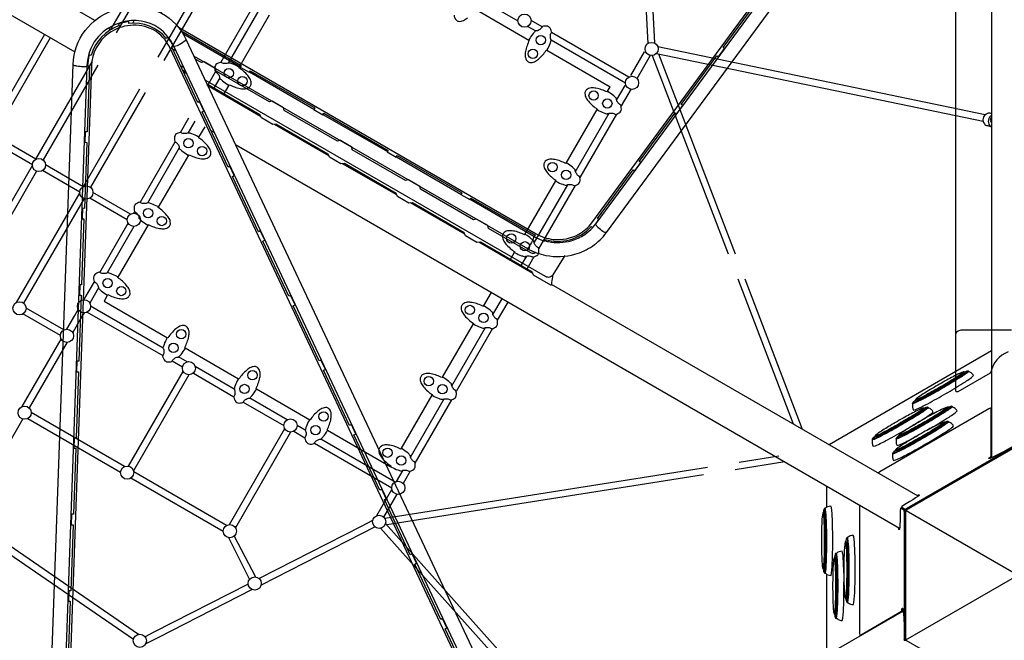
# Model space of a CAD drawing. Extents: x -306 to 1920, y -258 to 432.
# Drawn here: x 1106 to 1199, y -6 to 52 of the extents above; entities that cross this region are included whole.
import ezdxf

# ---------------------------------------------------------------- set-up
doc = ezdxf.new("R2010")
doc.units = 0
doc.header["$LTSCALE"] = 10
doc.header["$MEASUREMENT"] = 0
doc.layers.add('PW_STRUCTURE', color=140, linetype='CONTINUOUS')

msp = doc.modelspace()

# ---------------------------------------------------------------- linework, layer by layer
at = {"layer": 'PW_STRUCTURE'}
for points in [[(1194.115, 22.642), (1194.114, 131.591), (1194.114, 132.021), (1194.114, 132.441)], [(1197.5, 81.72), (1197.5, 11.092)], [(1164.419, 62.146), (1165.046, 50.158)], [(1165.043, 62.176), (1165.669, 50.223)], [(1119.59, 60.57), (1114.34, 51.477)], [(1119.983, 59.992), (1114.885, 51.162)], [(1124.068, 57.976), (1118.822, 48.889)], [(1124.466, 57.405), (1119.368, 48.574)], [(1124.763, 48.385), (1128.066, 54.106)], [(1149.229, 54.378), (1152.788, 52.323)], [(1128.461, 53.531), (1125.452, 48.319)], [(1148.799, 53.408), (1153.837, 50.499)], [(1116.439, 52.095), (1116.59, 52.333)], [(1129.321, 52.854), (1126.473, 47.922)], [(1155.076, 51.732), (1154.029, 52.336)], [(1114.349, 51.471), (1114.117, 51.605)], [(1121.163, 51.122), (1126.602, 47.981)], [(1153.716, 51.788), (1154.474, 51.35)], [(1163.261, 47.006), (1155.958, 51.222)], [(1108.107, 51.033), (1102.796, 41.835)], [(1108.653, 50.718), (1103.491, 41.778)], [(1120.139, 50.196), (1120.192, 50.166)], [(1155.925, 50.512), (1162.943, 46.46)], [(1120.199, 49.656), (1120.527, 49.467)], [(1120.345, 49.853), (1120.276, 49.893)], [(1155.512, 49.532), (1161.494, 46.079)], [(1163.456, 47.145), (1164.745, 49.379)], [(1196.897, 43.447), (1166.008, 49.841)], [(1112.59, 48.446), (1107.276, 39.242)], [(1112.184, 48.68), (1112.239, 48.648)], [(1124.76, 48.38), (1124.775, 48.406)], [(1165.285, 49.049), (1164.003, 46.829)], [(1165.464, 49.037), (1172.639, 30.318)], [(1165.866, 49.231), (1196.696, 42.851)], [(1166.067, 49.189), (1173.301, 30.316)], [(1113.135, 48.131), (1107.974, 39.19)], [(1121.281, 47.862), (1120.953, 48.051)], [(1121.462, 47.477), (1121.135, 47.666)], [(1121.535, 47.323), (1121.207, 47.512)], [(1123.496, 46.19), (1124.254, 47.503)], [(1127.459, 47.487), (1133.54, 43.976)], [(1124.649, 46.927), (1124.042, 45.875)], [(1117.072, 45.858), (1111.762, 36.661)], [(1117.618, 45.543), (1112.456, 36.602)], [(1128.513, 43.294), (1123.524, 46.174)], [(1125.508, 46.251), (1124.979, 45.334)], [(1161.23, 45.623), (1161.494, 46.079)], [(1162.113, 44.824), (1162.918, 46.218)], [(1163.466, 45.902), (1162.527, 44.275)], [(1157.34, 38.885), (1160.266, 43.952)], [(1120.948, 41.777), (1121.746, 43.159)], [(1122.292, 42.844), (1121.641, 41.718)], [(1134.397, 43.481), (1140.478, 39.97)], [(1158.223, 38.084), (1161.4, 43.587)], [(1162.083, 43.506), (1158.636, 37.536)], [(1123.229, 42.303), (1122.66, 41.318)], [(1123.815, 41.965), (1124.143, 41.775)], [(1134.937, 39.585), (1129.819, 42.54)], [(1107.279, 39.244), (1103.724, 41.296)], [(1106.965, 38.722), (1103.429, 40.764)], [(1117.139, 35.179), (1120.431, 40.883)], [(1120.83, 40.312), (1117.832, 35.12)], [(1126.132, 40.627), (1188.818, 4.435)], [(1121.696, 39.647), (1118.851, 34.72)], [(1141.334, 39.476), (1147.416, 35.965)], [(1106.965, 38.703), (1100.963, 28.308)], [(1107.358, 38.125), (1101.661, 28.257)], [(1111.443, 36.137), (1107.914, 38.174)], [(1111.758, 36.658), (1108.209, 38.707)], [(1141.361, 35.876), (1136.242, 38.831)], [(1153.451, 32.15), (1156.375, 37.214)], [(1154.335, 31.348), (1157.51, 36.849)], [(1158.193, 36.768), (1154.748, 30.8)], [(1111.443, 36.109), (1105.449, 25.727)], [(1111.841, 35.537), (1106.143, 25.668)], [(1115.929, 33.547), (1112.393, 35.588)], [(1116.233, 34.074), (1112.688, 36.121)], [(1147.784, 32.167), (1142.666, 35.122)], [(1116.546, 34.153), (1116.632, 34.302)], [(1113.325, 28.574), (1116.009, 33.223)], [(1116.556, 32.91), (1114.019, 28.516)], [(1117.886, 33.049), (1115.038, 28.116)], [(1154.208, 28.459), (1149.09, 31.414)], [(1152.042, 29.709), (1152.486, 30.478)], [(1153.052, 29.126), (1153.622, 30.114)], [(1154.304, 30.032), (1153.599, 28.81)], [(1173.534, 27.955), (1178.781, 14.271)], [(1174.197, 27.954), (1179.633, 13.78)], [(1111.838, 25.998), (1112.819, 27.697)], [(1113.214, 27.121), (1112.383, 25.683)], [(1190.575, 7.462), (1155.978, 27.437)], [(1114.073, 26.445), (1113.74, 25.868)], [(1149.554, 25.399), (1150.286, 26.667)], [(1150.437, 24.597), (1151.295, 26.084)], [(1109.922, 23.143), (1106.375, 25.19)], [(1119.299, 21.436), (1112.464, 25.382)], [(1113.74, 25.868), (1119.723, 22.414)], [(1151.842, 25.768), (1150.85, 24.05)], [(1109.618, 22.615), (1106.083, 24.656)], [(1110.231, 23.214), (1110.97, 24.494)], [(1111.515, 24.179), (1110.775, 22.898)], [(1110.97, 24.494), (1111.301, 25.068)], [(1111.847, 24.754), (1111.515, 24.179)], [(1112.149, 24.835), (1119.273, 20.722)], [(1145.671, 18.673), (1148.589, 23.728)], [(1146.554, 17.871), (1149.725, 23.363)], [(1150.406, 23.281), (1146.967, 17.324)], [(1106.02, 15.921), (1109.696, 22.288)], [(1110.243, 21.975), (1106.668, 15.783)], [(1121.394, 21.449), (1126.435, 18.539)], [(1121.579, 20.13), (1120.773, 20.594)], [(1197.5, 21.177), (1182.174, 12.313)], [(1120.162, 20.22), (1121.135, 19.658)], [(1126.01, 17.562), (1122.346, 19.687)], [(1116.052, 10.288), (1121.203, 19.22)], [(1121.748, 18.905), (1116.52, 9.838)], [(1122.16, 19.067), (1125.985, 16.847)], [(1128.106, 17.574), (1133.147, 14.664)], [(1141.78, 11.934), (1144.706, 17.002)], [(1126.869, 16.337), (1130.706, 14.121)], [(1131.021, 14.668), (1127.476, 16.715)], [(1142.663, 11.131), (1145.842, 16.637)], [(1146.523, 16.555), (1143.076, 10.585)], [(1199.567, 12.187), (1198.55, 11.623), (1198.108, 11.39), (1197.73, 11.2), (1197.605, 11.14), (1197.498, 11.091), (1197.409, 11.054), (1197.341, 11.029), (1197.314, 11.021), (1197.277, 11.013), (1197.254, 11.012), (1197.242, 11.018), (1197.243, 11.032), (1197.255, 11.052), (1197.28, 11.08), (1197.318, 11.114), (1197.367, 11.155), (1197.428, 11.203), (1197.44, 11.212), (1197.448, 11.219), (1197.454, 11.225), (1197.457, 11.229), (1197.457, 11.23), (1197.456, 15.799), (1197.233, 15.686), (1186.953, 9.74), (1186.801, 9.641)], [(1197.456, 15.799), (1197.5, 15.723)], [(1115.671, 10.253), (1106.857, 15.342)], [(1106.066, 14.741), (1104.465, 11.968)], [(1106.542, 14.794), (1115.299, 9.739)], [(1132.722, 13.686), (1131.948, 14.133)], [(1125.569, 4.78), (1130.795, 13.83)], [(1131.328, 13.494), (1126.127, 4.486)], [(1131.635, 13.585), (1132.696, 12.972)], [(1134.818, 13.699), (1140.804, 10.243), (1140.815, 10.263)], [(1133.58, 12.462), (1140.882, 8.246)], [(1141.198, 8.793), (1134.188, 12.84)], [(1190.469, 7.524), (1190.529, 7.548), (1190.598, 7.573), (1190.647, 7.586), (1190.677, 7.587), (1190.688, 7.577), (1190.678, 7.556), (1190.648, 7.523), (1190.53, 7.424), (1190.325, 7.287), (1190.078, 7.128), (1189.795, 6.952), (1189.483, 6.763), (1189.318, 6.664), (1188.984, 6.441), (1189.324, 6.245), (1189.335, 6.246), (1189.394, 6.27), (1189.492, 6.319), (1189.621, 6.389), (1189.769, 6.473), (1199.526, 12.116)], [(1189.038, 6.347), (1189.378, 6.151), (1189.389, 6.153), (1189.448, 6.177), (1189.546, 6.226), (1189.674, 6.295), (1189.823, 6.379), (1199.58, 12.023), (1199.58, 12.023), (1199.727, 12.11), (1199.851, 12.186), (1199.943, 12.247), (1199.974, 12.269), (1199.993, 12.286), (1200, 12.295), (1200, 12.303)], [(1177.429, 11.243), (1173.675, 10.647)], [(1197.428, 11.203), (1197.482, 11.109)], [(1197.457, 11.23), (1197.5, 11.156)], [(1177.984, 10.703), (1177.984, 10.703), (1173.295, 9.96)], [(1197.415, 11.056), (1197.421, 11.062), (1197.482, 11.109), (1197.494, 11.118), (1197.5, 11.124)], [(1125.302, 4.692), (1116.538, 9.752)], [(1170.696, 10.174), (1140.242, 5.343)], [(1170.316, 9.487), (1140.414, 4.74)], [(1141.348, 8.853), (1141.951, 9.898)], [(1142.632, 9.816), (1141.968, 8.666)], [(1116.276, 9.174), (1124.987, 4.145)], [(1181.906, 8.426), (1181.907, 6.397)], [(1139.491, 5.637), (1140.902, 8.08)], [(1141.377, 7.642), (1140.12, 5.465)], [(1188.905, 6.339), (1189.012, 6.339)], [(1188.984, 6.441), (1189.038, 6.347)], [(1189.244, 6.143), (1189.352, 6.143)], [(1189.27, 5.643), (1189.378, 5.644)], [(1189.324, 6.245), (1189.378, 6.151)], [(1189.418, -6.11), (1210.566, 6.1)], [(1189.434, 6.1), (1210.582, -6.11)], [(1189.769, 6.473), (1189.823, 6.379)], [(1100.592, 4.89), (1116.512, -6.021)], [(1116.981, -5.58), (1100.966, 5.4)], [(1139.081, 5.15), (1137.989, 4.587)], [(1140.289, 4.873), (1162.033, -19.499)], [(1137.989, 4.587), (1128.37, -0.314)], [(1138.017, 3.896), (1128.554, -0.925)], [(1139.305, 4.562), (1138.017, 3.896)], [(1161.484, -19.822), (1139.837, 4.442)], [(1125.469, 3.546), (1127.447, -0.408)], [(1126.011, 3.677), (1128.012, -0.154)], [(1181.912, 0.101), (1181.918, -7.553)], [(1127.333, -0.842), (1118.418, -5.384)], [(1127.718, -1.35), (1118.794, -5.897)], [(1189.151, -3.377), (1154.76, -23.232)], [(1189.008, -3.394), (1189.116, -3.393)], [(1189.017, -3.355), (1189.125, -3.355)], [(1189.115, -3.398), (1189.125, -3.355), (1189.136, -3.278), (1189.137, -3.269)], [(1118.418, -5.384), (1117.603, -5.799)], [(1118.794, -5.897), (1117.664, -6.472)], [(1185.053, -5.683), (1185.157, -5.683)], [(1189.246, -6.132), (1189.354, -6.132)], [(1189.279, -5.628), (1189.387, -5.628)]]:
    msp.add_lwpolyline(points, dxfattribs=at)
for points in [[(1122.189, 49.013), (1153.686, 30.828, 0.081994), (1155.435, 30.179, 0.117496), (1158.172, 30.292, 0.079881), (1159.828, 31.058, 0.085006), (1161.153, 32.323), (1204.469, 91.192, 0.167468), (1205.528, 94.368, 0.21318), (1203.49, 98.447, 0.139667), (1200.613, 99.722, 0.153026), (1197.248, 99.144), (1119.735, 60.02, 0.122103), (1117.748, 58.32, 0.179732), (1116.769, 54.773, 0.056587), (1117, 53.62)], [(1159.934, 32.889, 0.021028), (1160.164, 33.174), (1203.363, 91.88, 0.165907), (1204.197, 94.354, 0.216943), (1202.662, 97.416, 0.139664), (1200.438, 98.405, 0.153024), (1197.746, 97.924), (1120.387, 58.878, 0.125487), (1118.787, 57.521, 0.17857), (1118.088, 54.876, 0.109125), (1118.577, 53.272, 0.109125)], [(1120.745, 51.711), (1154.521, 32.211, 0.105394), (1156.131, 31.69, 0.152711), (1158.527, 32.169, 0.109081), (1159.779, 33.264), (1203.046, 92.069, 0.215581), (1203.72, 94.893, 0.268735), (1201, 97.843, 0.197651), (1197.982, 97.559), (1120.557, 58.477, 0.15815), (1118.877, 56.846, 0.229827), (1118.785, 53.65, 0.048062), (1119.149, 53.022, 0.048062)], [(1112.867, 52.327), (1064.179, 80.437, 0.160043), (1063.131, 80.656, 0.115105), (1062.317, 80.367, 0.067867), (1062.121, 80.146, 0.047933), (1061.652, 79.334, 0.067793), (1061.558, 79.053, 0.110789), (1061.71, 78.194, 0.173724), (1062.429, 77.406), (1110.987, 49.371)], [(1121.003, 51.368), (1126.674, 48.094), (1126.581, 47.947), (1127.437, 47.453), (1127.53, 47.6), (1133.612, 44.089), (1133.519, 43.942), (1134.375, 43.447), (1134.468, 43.595), (1140.549, 40.084), (1140.456, 39.936), (1141.313, 39.442), (1141.406, 39.589), (1147.487, 36.078), (1147.394, 35.931), (1148.251, 35.437), (1148.344, 35.584), (1154.425, 32.073), (1154.332, 31.926), (1155.285, 31.517), (1155.338, 31.681, 0.289475), (1159.709, 32.895), (1159.847, 32.784, 0.022851), (1160.445, 33.568), (1160.289, 33.672), (1163.668, 38.264), (1163.823, 38.159), (1164.398, 38.94), (1164.242, 39.045), (1167.621, 43.636), (1167.776, 43.532), (1168.351, 44.313), (1168.196, 44.417), (1171.574, 49.009), (1171.73, 48.905), (1172.304, 49.685), (1172.149, 49.79), (1175.527, 54.382)], [(1113.763, -44.165, -0.014334), (1113.446, -44.187, -0.117187), (1110.941, -43.71, -0.174203), (1108.27, -41.15, -0.123512), (1107.719, -38.571), (1110.826, 48.192, -0.157213), (1111.964, 51.402, -0.140926), (1114.522, 53.269, -0.209381), (1119.158, 53.018, -0.163479), (1121.457, 50.571), (1152.872, -16.245, -0.085765), (1153.353, -18.033, -0.122066), (1152.942, -20.752, -0.080222), (1151.978, -22.317, -0.082836), (1150.537, -23.516), (1118.95, -41.743)], [(1150.692, -21.767, 0.023753), (1150.986, -21.457, 0.120333), (1151.954, -19.564, 0.08105), (1152.054, -18.185, 0.085752), (1151.669, -16.769), (1120.321, 49.905, 0.163489), (1118.515, 51.855, 0.215967), (1114.995, 52.04, 0.140919), (1113.014, 50.597, 0.157205), (1112.12, 48.021), (1109.02, -38.505, 0.123509), (1109.448, -40.552, 0.155733), (1111.212, -42.374, 0.155733)], [(1148.369, -10.265), (1145.92, -5.054), (1146.09, -4.971), (1145.673, -4.085), (1145.503, -4.168), (1143.053, 1.043), (1143.223, 1.126), (1142.807, 2.012), (1142.637, 1.929), (1140.187, 7.14), (1140.357, 7.223), (1139.941, 8.109), (1139.77, 8.026), (1137.321, 13.236), (1137.491, 13.32), (1137.074, 14.206), (1136.904, 14.123), (1134.454, 19.333), (1134.625, 19.417), (1134.208, 20.303), (1134.038, 20.22), (1131.588, 25.43), (1131.758, 25.514), (1131.342, 26.4), (1131.171, 26.316), (1128.722, 31.527), (1128.892, 31.61), (1128.475, 32.497), (1128.305, 32.413), (1125.855, 37.624), (1126.026, 37.707), (1125.609, 38.593), (1125.439, 38.51), (1122.989, 43.721), (1123.159, 43.804), (1122.743, 44.69), (1122.573, 44.607), (1120.123, 49.818), (1120.293, 49.901, 0.062136), (1119.748, 50.765), (1119.609, 50.65, 0.252602), (1116.086, 52.071), (1116.071, 52.248), (1115.104, 52.027), (1115.159, 51.859, 0.242723), (1112.51, 49.04), (1112.339, 49.085, 0.060291), (1112.178, 48.063), (1112.356, 48.061), (1112.133, 41.832), (1111.955, 41.835), (1111.92, 40.846), (1112.097, 40.844), (1111.874, 34.616), (1111.696, 34.618), (1111.661, 33.629), (1111.839, 33.627), (1111.616, 27.399), (1111.438, 27.401), (1111.403, 26.413), (1111.58, 26.411), (1111.357, 20.183), (1111.179, 20.185), (1111.144, 19.196), (1111.322, 19.194), (1111.099, 12.966), (1110.921, 12.968), (1110.886, 11.979), (1111.063, 11.977), (1110.84, 5.749), (1110.662, 5.751), (1110.627, 4.763), (1110.805, 4.761), (1110.582, -1.467), (1110.404, -1.465), (1110.369, -2.454), (1110.546, -2.456), (1110.323, -8.684)], [(1146.771, 52.833, 0.162575), (1146.95, 52.404, 0.103354), (1147.198, 52.261, 0.116151), (1147.643, 52.331, 0.041669), (1148.028, 52.585, 0.035664)], [(1121.457, 50.571), (1121.46, 50.524, -0.107235), (1121.305, 50.354, -0.067426), (1120.637, 49.962, -0.078696), (1120.38, 49.89), (1120.321, 49.905)], [(1154.498, 30.479, -0.166824), (1154.3, 30.364, -0.18459), (1154.025, 30.408), (1150.012, 32.725), (1149.952, 32.982), (1148.882, 33.6), (1148.616, 33.531), (1143.588, 36.433), (1143.529, 36.691), (1142.458, 37.309), (1142.192, 37.24), (1137.164, 40.142), (1137.105, 40.4), (1136.034, 41.018), (1135.768, 40.948), (1130.74, 43.851), (1130.681, 44.109), (1129.61, 44.727), (1129.344, 44.657), (1124.316, 47.56), (1124.257, 47.817), (1123.186, 48.436), (1122.92, 48.366), (1122.334, 48.705)], [(1110.825, 48.165), (1110.888, 48.131, 0.041461), (1111.174, 48.061, 0.032344), (1111.769, 47.995, 0.043709), (1112.056, 48.002), (1112.12, 48.021)], [(1157.23, 30.164), (1156.074, 28.332, -0.199886), (1155.766, 28.115, -0.18362), (1155.388, 28.171), (1123.27, 46.714)], [(1156.082, 28.345, -0.050001), (1156.054, 28.158, 0.068071), (1155.978, 27.43, -0.589496), (1155.888, 27.378), (1154.274, 28.309), (1154.142, 28.609), (1149.261, 31.427), (1148.921, 31.4), (1147.851, 32.018), (1147.718, 32.318), (1142.837, 35.136), (1142.497, 35.109), (1141.427, 35.727), (1141.294, 36.027), (1136.413, 38.845), (1136.074, 38.818), (1135.003, 39.436), (1134.87, 39.736), (1129.989, 42.554), (1129.65, 42.527), (1128.579, 43.145), (1128.446, 43.444), (1123.565, 46.262), (1123.485, 46.256)], [(1197.502, 43.535, 0.13714), (1197.162, 43.581, 0.301117), (1196.69, 43.093, 0.231224), (1196.815, 42.587, 0.168467), (1197.104, 42.418), (1197.502, 42.314)], [(1197.502, 43.392, 0.226715), (1197.196, 42.963, 0.230991), (1197.313, 42.457, 0.179783), (1197.502, 42.324, 0.162627)], [(1197.502, 43.216, 0.176672), (1197.385, 43.022, 0.152909), (1197.403, 42.832, 0.166695), (1197.502, 42.711, 0.139421)], [(1148.272, 35.47), (1154.286, 31.998, 0.004214), (1154.354, 31.96)], [(1155.301, 31.567, 0.02169), (1155.688, 31.473, 0.117462), (1157.816, 31.561, 0.083406), (1159.103, 32.157, 0.055948), (1159.842, 32.788, 0.055948)], [(1161.153, 32.323), (1161.078, 32.323, -0.07608), (1160.816, 32.445, -0.057143), (1160.349, 32.817, -0.069401), (1160.162, 33.054), (1160.137, 33.133), (1160.164, 33.174)], [(1154.286, 31.998), (1154.301, 31.965, -0.072184), (1154.238, 31.745, -0.044361), (1153.885, 31.058, -0.055683), (1153.73, 30.853), (1153.686, 30.828)], [(1199.054, 21.064, 0.25402), (1197.423, 19.162, -0.212075), (1197.364, 19.08), (1194.303, 17.312, -0.577336), (1194.115, 17.421), (1194.115, 22.642, -0.414215), (1194.615, 23.142), (1199.365, 23.142)], [(1190.269, 16.471, 0.000012), (1190.264, 16.469, 0.159613), (1190.021, 16.231, 0.130428), (1190.02, 16.178, -0.209582), (1190.038, 16.086, 0.129867), (1190.035, 15.839, 0.104027), (1190.136, 15.575), (1190.34, 15.632, 0.022082), (1191.472, 16.187, 0.008939), (1193.172, 17.133, 0.009496), (1194.791, 18.106, 0.028833), (1195.71, 18.737), (1195.782, 18.839, 0.104177), (1195.604, 19.06, 0.130428), (1195.389, 19.181, -0.210249), (1195.32, 19.242, 0.321537), (1195.24, 19.264, 0.054575), (1194.952, 19.172, 0.054575)], [(1195.32, 19.242), (1195.252, 19.146, -0.028832), (1194.389, 18.554, -0.009499), (1192.87, 17.64, -0.00894), (1191.274, 16.753, -0.022084), (1190.212, 16.231), (1190.02, 16.178)], [(1195.24, 19.264), (1195.174, 19.17, -0.028837), (1194.327, 18.589, -0.009498), (1192.837, 17.693, -0.00894), (1191.271, 16.822, -0.022082), (1190.229, 16.31), (1190.041, 16.258, 0.144999)], [(1194.955, 19.172), (1194.895, 19.086, -0.028831), (1194.132, 18.563, -0.009495), (1192.787, 17.753, -0.008943), (1191.374, 16.968, -0.022085), (1190.433, 16.506), (1190.263, 16.459), (1190.269, 16.471)], [(1194.955, 19.172, -0.046811), (1194.878, 19.187), (1194.847, 19.178), (1194.789, 19.095, -0.028836), (1194.051, 18.589, -0.009497), (1192.751, 17.807, -0.008939), (1191.386, 17.048, -0.02209), (1190.477, 16.601), (1190.313, 16.556), (1190.289, 16.533, -0.038232), (1190.269, 16.471, -0.038232)], [(1194.847, 19.178), (1194.683, 19.132), (1194.313, 18.962, 0.012022), (1193.117, 18.329, 0.008314), (1191.716, 17.518, 0.013778), (1190.645, 16.841, 0.040692), (1190.348, 16.616), (1190.313, 16.556, -0.245471)], [(1186.465, 13.059, 0.000012), (1186.461, 13.056, 0.159613), (1186.217, 12.819, 0.130428), (1186.217, 12.765, -0.209582), (1186.235, 12.674, 0.129867), (1186.231, 12.427, 0.104027), (1186.333, 12.162), (1186.537, 12.219, 0.022082), (1187.669, 12.775, 0.008939), (1189.369, 13.72, 0.009496), (1190.987, 14.694, 0.028833), (1191.906, 15.324), (1191.978, 15.427, 0.104177), (1191.8, 15.648, 0.130428), (1191.585, 15.768, -0.210249), (1191.516, 15.83, 0.321537), (1191.436, 15.852, 0.054575), (1191.149, 15.76, 0.054575)], [(1191.516, 15.83), (1191.448, 15.733, -0.028832), (1190.586, 15.142, -0.009499), (1189.066, 14.228, -0.00894), (1187.471, 13.34, -0.022084), (1186.408, 12.819), (1186.217, 12.765)], [(1191.436, 15.852), (1191.37, 15.757, -0.028837), (1190.524, 15.177, -0.009498), (1189.033, 14.28, -0.00894), (1187.468, 13.41, -0.022082), (1186.425, 12.898), (1186.237, 12.845, 0.144999)], [(1193.777, 15.912), (1193.709, 15.816, -0.028832), (1192.847, 15.224, -0.009499), (1191.328, 14.31, -0.00894), (1189.732, 13.423, -0.022084), (1188.669, 12.901), (1188.478, 12.848)], [(1193.698, 15.935), (1193.631, 15.84, -0.028837), (1192.785, 15.26, -0.009498), (1191.294, 14.363, -0.00894), (1189.729, 13.492, -0.022082), (1188.686, 12.98), (1188.498, 12.928, 0.144999)], [(1193.413, 15.842), (1193.353, 15.757, -0.028831), (1192.589, 15.233, -0.009495), (1191.244, 14.424, -0.008943), (1189.831, 13.638, -0.022085), (1188.891, 13.176), (1188.721, 13.129), (1188.727, 13.142)], [(1193.413, 15.842, -0.046811), (1193.336, 15.857), (1193.304, 15.848), (1193.246, 15.765, -0.028836), (1192.508, 15.259, -0.009497), (1191.209, 14.477, -0.008939), (1189.843, 13.718, -0.02209), (1188.934, 13.272), (1188.77, 13.226), (1188.747, 13.203, -0.038232), (1188.727, 13.142, -0.038232)], [(1193.304, 15.848), (1193.14, 15.802), (1192.771, 15.633, 0.012022), (1191.575, 14.999, 0.008314), (1190.174, 14.189, 0.013778), (1189.103, 13.512, 0.040692), (1188.805, 13.287), (1188.77, 13.226, -0.245471)], [(1191.555, 13.76, 0.000399), (1191.63, 13.803, 0.009496), (1193.248, 14.777, 0.028833), (1194.167, 15.407), (1194.239, 15.51, 0.104177), (1194.062, 15.73, 0.130428), (1193.847, 15.851, -0.210249), (1193.777, 15.912, 0.321537), (1193.698, 15.935, 0.054575), (1193.41, 15.842)], [(1191.151, 15.759), (1191.091, 15.674, -0.028831), (1190.328, 15.15, -0.009495), (1188.983, 14.341, -0.008943), (1187.57, 13.555, -0.022085), (1186.629, 13.093), (1186.46, 13.046), (1186.465, 13.059)], [(1191.151, 15.759, -0.046811), (1191.075, 15.774), (1191.043, 15.765), (1190.985, 15.683, -0.028836), (1190.247, 15.177, -0.009497), (1188.947, 14.395, -0.008939), (1187.582, 13.635, -0.02209), (1186.673, 13.189), (1186.509, 13.143), (1186.485, 13.12, -0.038232), (1186.465, 13.059, -0.038232)], [(1191.043, 15.765), (1190.879, 15.72), (1190.509, 15.55, 0.012022), (1189.314, 14.916, 0.008314), (1187.912, 14.106, 0.013778), (1186.841, 13.429, 0.040692), (1186.544, 13.204), (1186.509, 13.143, -0.245471)], [(1188.389, 11.727, 0.000012), (1188.384, 11.724, 0.159613), (1188.141, 11.486, 0.130428), (1188.14, 11.433, -0.209582), (1188.158, 11.342, 0.129867), (1188.155, 11.095, 0.104027), (1188.256, 10.83), (1188.46, 10.887, 0.022082), (1189.592, 11.443, 0.008939), (1191.292, 12.388, 0.009496), (1192.91, 13.362, 0.028833), (1193.829, 13.992), (1193.901, 14.095, 0.104177), (1193.724, 14.315, 0.130428), (1193.509, 14.436, -0.210249), (1193.439, 14.497, 0.321537), (1193.36, 14.52, 0.054575), (1193.072, 14.427, 0.054575)], [(1193.439, 14.497), (1193.371, 14.401, -0.028832), (1192.509, 13.809, -0.009499), (1190.99, 12.895, -0.00894), (1189.394, 12.008, -0.022084), (1188.331, 11.486), (1188.14, 11.433)], [(1193.36, 14.52), (1193.293, 14.425, -0.028837), (1192.447, 13.845, -0.009498), (1190.956, 12.948, -0.00894), (1189.391, 12.077, -0.022082), (1188.348, 11.565), (1188.16, 11.513, 0.144999)], [(1193.075, 14.427), (1193.015, 14.341, -0.028831), (1192.251, 13.818, -0.009495), (1190.906, 13.009, -0.008943), (1189.493, 12.223, -0.022085), (1188.553, 11.761), (1188.383, 11.714), (1188.389, 11.727)], [(1193.075, 14.427, -0.046811), (1192.998, 14.442), (1192.966, 14.433), (1192.908, 14.35, -0.028836), (1192.17, 13.844, -0.009497), (1190.871, 13.062, -0.008939), (1189.505, 12.303, -0.02209), (1188.596, 11.857), (1188.432, 11.811), (1188.409, 11.788, -0.038232), (1188.389, 11.727, -0.038232)], [(1192.966, 14.433), (1192.802, 14.387), (1192.433, 14.218, 0.012022), (1191.237, 13.584, 0.008314), (1189.836, 12.774, 0.013778), (1188.765, 12.096, 0.040692), (1188.467, 11.872), (1188.432, 11.811, -0.245471)], [(1188.727, 13.142, 0.000012), (1188.722, 13.139, 0.159613), (1188.479, 12.901, 0.130428), (1188.478, 12.848, -0.209582), (1188.496, 12.757, 0.129867), (1188.493, 12.51, 0.104027), (1188.594, 12.245), (1188.798, 12.302, 0.022082), (1189.93, 12.858, 0.00305), (1190.514, 13.173, 0.00305)], [(1181.63, 0.547, 0.000012), (1181.63, 0.542, 0.159613), (1181.715, 0.212, 0.130428), (1181.761, 0.185, -0.209582), (1181.849, 0.155, 0.129867), (1182.062, 0.029, 0.104027), (1182.342, -0.015), (1182.394, 0.19, 0.022082), (1182.477, 1.449, 0.008939), (1182.505, 3.394, 0.009496), (1182.468, 5.282, 0.028833), (1182.379, 6.393), (1182.326, 6.507, 0.104177), (1182.047, 6.462, 0.130428), (1181.835, 6.336, -0.210249), (1181.747, 6.307, 0.321537), (1181.688, 6.249, 0.054575), (1181.624, 5.953, 0.054575)], [(1185.039, 6.617), (1185.03, 6.442), (1185.039, -5.433), (1185.053, -5.683), (1189.008, -3.394), (1189.017, -3.355), (1189.028, -3.278), (1189.039, -3.214), (1189.05, -3.165), (1189.061, -3.13), (1189.072, -3.108), (1189.084, -3.101), (1189.095, -3.108), (1189.106, -3.129), (1189.118, -3.164), (1189.124, -3.192), (1189.13, -3.225), (1189.137, -3.264), (1189.143, -3.309), (1189.149, -3.359), (1189.155, -3.415, -0.034079), (1189.238, -5.699), (1189.24, -6.012), (1189.246, -6.132), (1189.254, -6.127), (1189.259, -6.117), (1189.263, -6.092), (1189.267, -6.054), (1189.27, -6.005, 0.023891), (1189.279, -5.628), (1189.27, 5.643, 0.009446), (1189.264, 5.96), (1189.261, 6.02), (1189.258, 6.07), (1189.254, 6.108), (1189.249, 6.133), (1189.244, 6.143), (1188.905, 6.339), (1188.9, 6.335), (1188.896, 6.319), (1188.893, 6.292), (1188.889, 6.254), (1188.886, 6.206), (1188.883, 6.15), (1188.881, 6.086), (1188.879, 6.015), (1188.878, 5.938), (1188.873, 5.56), (1188.868, 5.381), (1188.864, 5.21), (1188.858, 5.048), (1188.852, 4.896), (1188.845, 4.755), (1188.837, 4.626), (1188.829, 4.509), (1188.815, 4.421), (1188.802, 4.356), (1188.789, 4.314), (1188.775, 4.295), (1188.761, 4.299), (1188.747, 4.326), (1188.734, 4.375), (1188.72, 4.447), (1188.714, 4.495)], [(1181.567, 5.864), (1181.525, 5.7), (1181.487, 5.295, 0.012022), (1181.441, 3.942, 0.008314), (1181.444, 2.324, 0.013778), (1181.497, 1.057, 0.040692), (1181.544, 0.688), (1181.579, 0.627, -0.245471)], [(1181.626, 5.956, -0.046811), (1181.575, 5.896), (1181.567, 5.864), (1181.609, 5.773, -0.028836), (1181.68, 4.881, -0.009497), (1181.71, 3.364, -0.008939), (1181.688, 1.803, -0.02209), (1181.621, 0.792), (1181.579, 0.627), (1181.587, 0.595, -0.038232), (1181.63, 0.547, -0.038232)], [(1181.626, 5.956), (1181.67, 5.861, -0.028831), (1181.744, 4.938, -0.009495), (1181.774, 3.369, -0.008943), (1181.751, 1.752, -0.022085), (1181.682, 0.707), (1181.639, 0.536), (1181.63, 0.547)], [(1181.688, 6.249), (1181.737, 6.144, -0.028837), (1181.818, 5.121, -0.009498), (1181.852, 3.382, -0.00894), (1181.826, 1.591, -0.022082), (1181.75, 0.432), (1181.702, 0.243, 0.144999)], [(1181.747, 6.307), (1181.797, 6.2, -0.028832), (1181.879, 5.157, -0.009499), (1181.914, 3.385, -0.00894), (1181.888, 1.559, -0.022084), (1181.81, 0.378), (1181.761, 0.185)], [(1189.354, -6.132), (1189.362, -6.127), (1189.366, -6.117), (1189.371, -6.092), (1189.375, -6.054), (1189.378, -6.005, 0.023891), (1189.387, -5.628), (1189.378, 5.644, 0.009446), (1189.372, 5.96), (1189.369, 6.02), (1189.365, 6.07), (1189.361, 6.108), (1189.357, 6.133), (1189.352, 6.143), (1189.012, 6.339)], [(1183.748, -2.202, 0.000012), (1183.748, -2.208, 0.159613), (1183.832, -2.537, 0.130428), (1183.878, -2.565, -0.209582), (1183.966, -2.594, 0.129867), (1184.179, -2.72, 0.104027), (1184.459, -2.765), (1184.511, -2.559, 0.022082), (1184.594, -1.301, 0.008939), (1184.622, 0.644, 0.009496), (1184.585, 2.532, 0.028833), (1184.497, 3.643), (1184.444, 3.757, 0.104177), (1184.164, 3.713, 0.130428), (1183.952, 3.587, -0.210249), (1183.864, 3.557, 0.321537), (1183.805, 3.499, 0.054575), (1183.742, 3.204, 0.054575)], [(1183.684, 3.115), (1183.642, 2.95), (1183.605, 2.545, 0.012022), (1183.558, 1.193, 0.008314), (1183.562, -0.426, 0.013778), (1183.615, -1.692, 0.040692), (1183.661, -2.062), (1183.696, -2.122, -0.245471)], [(1183.743, 3.206, -0.046811), (1183.692, 3.147), (1183.684, 3.115), (1183.727, 3.023, -0.028836), (1183.798, 2.132, -0.009497), (1183.827, 0.615, -0.008939), (1183.805, -0.947, -0.02209), (1183.738, -1.958), (1183.696, -2.122), (1183.704, -2.154, -0.038232), (1183.748, -2.202, -0.038232)], [(1183.743, 3.206), (1183.787, 3.111, -0.028831), (1183.861, 2.188, -0.009495), (1183.892, 0.619, -0.008943), (1183.868, -0.997, -0.022085), (1183.8, -2.043), (1183.756, -2.214), (1183.748, -2.202)], [(1183.805, 3.499), (1183.854, 3.394, -0.028837), (1183.935, 2.372, -0.009498), (1183.969, 0.632, -0.00894), (1183.943, -1.159, -0.022082), (1183.867, -2.318), (1183.819, -2.507, 0.144999)], [(1183.864, 3.557), (1183.914, 3.45, -0.028832), (1183.997, 2.408, -0.009499), (1184.032, 0.635, -0.00894), (1184.005, -1.191, -0.022084), (1183.928, -2.372), (1183.878, -2.565)], [(1183.554, 0.208, 0.004145), (1183.529, 1.032, 0.028833), (1183.441, 2.143), (1183.387, 2.257, 0.104177), (1183.108, 2.213, 0.130428), (1182.896, 2.087, -0.210249), (1182.808, 2.057, 0.321537), (1182.749, 1.999, 0.054575), (1182.685, 1.703)], [(1182.749, 1.999), (1182.798, 1.894, -0.028837), (1182.879, 0.871, -0.009498), (1182.913, -0.868, -0.00894), (1182.887, -2.659, -0.022082), (1182.811, -3.818), (1182.763, -4.007, 0.144999)], [(1182.808, 2.057), (1182.858, 1.95, -0.028832), (1182.941, 0.907, -0.009499), (1182.975, -0.865, -0.00894), (1182.949, -2.691, -0.022084), (1182.871, -3.872), (1182.822, -4.065)], [(1182.628, 1.615), (1182.586, 1.45), (1182.548, 1.045, 0.012022), (1182.502, -0.308, 0.008314), (1182.505, -1.926, 0.013778), (1182.558, -3.192, 0.040692), (1182.605, -3.562), (1182.64, -3.623, -0.245471)], [(1182.687, 1.706, -0.046811), (1182.636, 1.647), (1182.628, 1.615), (1182.671, 1.523, -0.028836), (1182.741, 0.631, -0.009497), (1182.771, -0.885, -0.008939), (1182.749, -2.447, -0.02209), (1182.682, -3.458), (1182.64, -3.623), (1182.648, -3.655, -0.038232), (1182.691, -3.703, -0.038232)], [(1182.687, 1.706), (1182.731, 1.611, -0.028831), (1182.805, 0.688, -0.009495), (1182.835, -0.881, -0.008943), (1182.812, -2.497, -0.022085), (1182.743, -3.543), (1182.7, -3.714), (1182.691, -3.703)], [(1182.691, -3.703, 0.000012), (1182.692, -3.708, 0.159613), (1182.776, -4.037, 0.130428), (1182.822, -4.065, -0.209582), (1182.91, -4.095, 0.129867), (1183.123, -4.221, 0.104027), (1183.403, -4.265), (1183.455, -4.06, 0.022082), (1183.538, -2.801, 0.008939), (1183.566, -0.856, 0.001216), (1183.565, -0.614, 0.001216)]]:
    msp.add_lwpolyline(points, format="xyb", dxfattribs=at)
for points in [[(1119.957, 49.737, 0.164581), (1118.344, 51.475, 0.142553), (1116.219, 51.88, 0.134338), (1114.163, 51.114, 0.236782), (1112.56, 48.047), (1109.457, -38.587, 0.120888), (1109.837, -40.415, 0.182198), (1111.697, -42.201, 0.107908), (1113.421, -42.532, 0.131889), (1115.23, -41.996), (1149.697, -22.097, 0.083034), (1150.725, -21.25, 0.12155), (1151.6, -19.545, 0.081478), (1151.688, -18.27, 0.087392), (1151.342, -17.008)], [(1153.835, 50.488), (1153.865, 50.47, 0.029405), (1153.655, 49.957, 0.061505), (1153.508, 49.414, 0.061053), (1153.479, 48.953, 0.162575), (1153.658, 48.524, 0.103354), (1153.906, 48.381, 0.116151), (1154.351, 48.45, 0.041669), (1154.736, 48.705, 0.035664), (1155.143, 49.102, 0.03635), (1155.473, 49.542), (1155.503, 49.524, 0.017039), (1155.561, 49.58, 0.051795), (1155.835, 50.175, 0.002482), (1155.937, 50.498, -0.165299), (1155.895, 50.592, -0.141114), (1155.861, 50.907, -0.151984), (1155.901, 51.098, -0.07918), (1155.956, 51.215, -0.022806), (1155.973, 51.258, 0.13383), (1155.758, 51.709, 0.004539), (1155.597, 51.802, 0.131431), (1155.1, 51.763, -0.029278), (1155.07, 51.726, -0.042247), (1155.041, 51.674, -0.030478), (1154.938, 51.551, 0.002673), (1154.848, 51.49, -0.124192), (1154.566, 51.357, -0.051138), (1154.46, 51.351, 0.00367), (1154.23, 51.1, 0.051171), (1153.853, 50.566, -0.000466)], [(1125.512, 46.25), (1125.53, 46.281, 0.029405), (1126.043, 46.07, 0.061505), (1126.586, 45.923, 0.061053), (1127.047, 45.894, 0.162575), (1127.476, 46.073, 0.103354), (1127.619, 46.321, 0.116151), (1127.55, 46.766, 0.041669), (1127.295, 47.151, 0.035664), (1126.898, 47.558, 0.03635), (1126.458, 47.888), (1126.476, 47.919, 0.017039), (1126.42, 47.977, 0.051795), (1125.825, 48.251, 0.002482), (1125.502, 48.352, -0.165299), (1125.408, 48.311, -0.141114), (1125.093, 48.276, -0.151984), (1124.902, 48.316, -0.07918), (1124.785, 48.371, -0.022806), (1124.742, 48.388, 0.13383), (1124.291, 48.173, 0.004539), (1124.198, 48.012, 0.131431), (1124.237, 47.515, -0.029278), (1124.274, 47.486, -0.042247), (1124.326, 47.456, -0.030478), (1124.449, 47.353, 0.002673), (1124.51, 47.263, -0.124192), (1124.643, 46.981, -0.051138), (1124.649, 46.875, 0.00367), (1124.9, 46.645, 0.051171), (1125.434, 46.268, -0.000466)], [(1161.226, 45.625), (1161.208, 45.594, 0.029405), (1160.695, 45.805, 0.061505), (1160.153, 45.951, 0.061053), (1159.691, 45.98, 0.162575), (1159.262, 45.801, 0.103354), (1159.119, 45.553, 0.116151), (1159.189, 45.108, 0.041669), (1159.444, 44.723, 0.035664), (1159.841, 44.316, 0.03635), (1160.28, 43.987), (1160.263, 43.956, 0.017039), (1160.319, 43.898, 0.051795), (1160.913, 43.624, 0.002482), (1161.237, 43.522, -0.165299), (1161.33, 43.564, -0.141114), (1161.645, 43.599, -0.151984), (1161.837, 43.558, -0.07918), (1161.953, 43.503, -0.022806), (1161.997, 43.486, 0.13383), (1162.447, 43.701, 0.004539), (1162.54, 43.862, 0.131431), (1162.501, 44.359, -0.029278), (1162.464, 44.389, -0.042247), (1162.412, 44.418, -0.030478), (1162.289, 44.521, 0.002673), (1162.228, 44.611, -0.124192), (1162.095, 44.893, -0.051138), (1162.089, 44.999, 0.00367), (1161.838, 45.229, 0.051171), (1161.304, 45.606, -0.000466)], [(1121.7, 39.646), (1121.718, 39.677, 0.029405), (1122.231, 39.466, 0.061505), (1122.773, 39.319, 0.061053), (1123.235, 39.29, 0.162575), (1123.664, 39.47, 0.103354), (1123.807, 39.717, 0.116151), (1123.737, 40.163, 0.041669), (1123.482, 40.547, 0.035664), (1123.085, 40.955, 0.03635), (1122.646, 41.284), (1122.663, 41.315, 0.017039), (1122.607, 41.373, 0.051795), (1122.013, 41.647, 0.002482), (1121.689, 41.749, -0.165299), (1121.596, 41.707, -0.141114), (1121.281, 41.672, -0.151984), (1121.089, 41.713, -0.07918), (1120.973, 41.767, -0.022806), (1120.929, 41.785, 0.13383), (1120.479, 41.569, 0.004539), (1120.386, 41.408, 0.131431), (1120.425, 40.912, -0.029278), (1120.462, 40.882, -0.042247), (1120.514, 40.853, -0.030478), (1120.637, 40.75, 0.002673), (1120.698, 40.659, -0.124192), (1120.831, 40.377, -0.051138), (1120.837, 40.272, 0.00367), (1121.088, 40.041, 0.051171), (1121.622, 39.665, -0.000466)], [(1157.336, 38.886), (1157.318, 38.855, 0.029405), (1156.805, 39.066, 0.061505), (1156.262, 39.213, 0.061053), (1155.801, 39.242, 0.162575), (1155.372, 39.063, 0.103354), (1155.229, 38.815, 0.116151), (1155.298, 38.37, 0.041669), (1155.553, 37.985, 0.035664), (1155.95, 37.578, 0.03635), (1156.39, 37.248), (1156.372, 37.217, 0.017039), (1156.428, 37.159, 0.051795), (1157.023, 36.885, 0.002482), (1157.346, 36.784, -0.165299), (1157.44, 36.825, -0.141114), (1157.755, 36.86, -0.151984), (1157.946, 36.82, -0.07918), (1158.063, 36.765, -0.022806), (1158.106, 36.748, 0.13383), (1158.557, 36.963, 0.004539), (1158.65, 37.124, 0.131431), (1158.611, 37.621, -0.029278), (1158.574, 37.65, -0.042247), (1158.522, 37.68, -0.030478), (1158.399, 37.783, 0.002673), (1158.338, 37.873, -0.124192), (1158.205, 38.155, -0.051138), (1158.199, 38.261, 0.00367), (1157.948, 38.491, 0.051171), (1157.414, 38.868, -0.000466)], [(1117.891, 33.048), (1117.908, 33.079, 0.029405), (1118.421, 32.868, 0.061505), (1118.964, 32.722, 0.061053), (1119.426, 32.693, 0.162575), (1119.854, 32.872, 0.103354), (1119.997, 33.119, 0.116151), (1119.928, 33.565, 0.041669), (1119.673, 33.95, 0.035664), (1119.276, 34.357, 0.03635), (1118.836, 34.686), (1118.854, 34.717, 0.017039), (1118.798, 34.775, 0.051795), (1118.204, 35.049, 0.002482), (1117.88, 35.151, -0.165299), (1117.786, 35.109, -0.141114), (1117.472, 35.074, -0.151984), (1117.28, 35.115, -0.07918), (1117.163, 35.17, -0.022806), (1117.12, 35.187, 0.13383), (1116.669, 34.971, 0.004539), (1116.577, 34.811, 0.131431), (1116.616, 34.314, -0.029278), (1116.652, 34.284, -0.042247), (1116.705, 34.255, -0.030478), (1116.827, 34.152, 0.002673), (1116.888, 34.062, -0.124192), (1117.021, 33.779, -0.051138), (1117.027, 33.674, 0.00367), (1117.278, 33.444, 0.051171), (1117.812, 33.067, -0.000466)], [(1153.447, 32.151), (1153.429, 32.12, 0.029405), (1152.916, 32.331, 0.061505), (1152.374, 32.477, 0.061053), (1151.912, 32.506, 0.162575), (1151.483, 32.327, 0.103354), (1151.34, 32.079, 0.116151), (1151.41, 31.634, 0.041669), (1151.664, 31.249, 0.035664), (1152.062, 30.842, 0.03635), (1152.501, 30.513), (1152.483, 30.482, 0.017039), (1152.54, 30.424, 0.051795), (1153.134, 30.15, 0.002482), (1153.457, 30.048, -0.165299), (1153.551, 30.09, -0.141114), (1153.866, 30.125, -0.151984), (1154.058, 30.084, -0.07918), (1154.174, 30.029, -0.022806), (1154.218, 30.012, 0.13383), (1154.668, 30.228, 0.004539), (1154.761, 30.388, 0.131431), (1154.722, 30.885, -0.029278), (1154.685, 30.915, -0.042247), (1154.633, 30.944, -0.030478), (1154.51, 31.047, 0.002673), (1154.449, 31.137, -0.124192), (1154.316, 31.419, -0.051138), (1154.31, 31.525, 0.00367), (1154.059, 31.755, 0.051171), (1153.525, 32.132, -0.000466)], [(1114.077, 26.444), (1114.095, 26.475, 0.029405), (1114.608, 26.264, 0.061505), (1115.151, 26.117, 0.061053), (1115.613, 26.088, 0.162575), (1116.041, 26.267, 0.103354), (1116.184, 26.515, 0.116151), (1116.115, 26.96, 0.041669), (1115.86, 27.345, 0.035664), (1115.463, 27.752, 0.03635), (1115.023, 28.082), (1115.041, 28.113, 0.017039), (1114.985, 28.171, 0.051795), (1114.39, 28.445, 0.002482), (1114.067, 28.546, -0.165299), (1113.973, 28.505, -0.141114), (1113.659, 28.47, -0.151984), (1113.467, 28.51, -0.07918), (1113.35, 28.565, -0.022806), (1113.307, 28.582, 0.13383), (1112.856, 28.367, 0.004539), (1112.763, 28.206, 0.131431), (1112.803, 27.709, -0.029278), (1112.839, 27.68, -0.042247), (1112.892, 27.65, -0.030478), (1113.014, 27.548, 0.002673), (1113.075, 27.457, -0.124192), (1113.208, 27.175, -0.051138), (1113.214, 27.069, 0.00367), (1113.465, 26.839, 0.051171), (1113.999, 26.463, -0.000466)], [(1149.549, 25.4), (1149.532, 25.369, 0.029405), (1149.019, 25.58, 0.061505), (1148.476, 25.726, 0.061053), (1148.014, 25.755, 0.162575), (1147.585, 25.576, 0.103354), (1147.442, 25.329, 0.116151), (1147.512, 24.883, 0.041669), (1147.767, 24.498, 0.035664), (1148.164, 24.091, 0.03635), (1148.604, 23.762), (1148.586, 23.731, 0.017039), (1148.642, 23.673, 0.051795), (1149.236, 23.399, 0.002482), (1149.56, 23.297, -0.165299), (1149.653, 23.339, -0.141114), (1149.968, 23.374, -0.151984), (1150.16, 23.333, -0.07918), (1150.277, 23.278, -0.022806), (1150.32, 23.261, 0.13383), (1150.771, 23.477, 0.004539), (1150.863, 23.637, 0.131431), (1150.824, 24.134, -0.029278), (1150.788, 24.164, -0.042247), (1150.735, 24.193, -0.030478), (1150.613, 24.296, 0.002673), (1150.552, 24.386, -0.124192), (1150.419, 24.669, -0.051138), (1150.413, 24.774, 0.00367), (1150.162, 25.004, 0.051171), (1149.628, 25.381, -0.000466)], [(1121.395, 21.453), (1121.365, 21.471, 0.029405), (1121.575, 21.984, 0.061505), (1121.722, 22.527, 0.061053), (1121.751, 22.988, 0.162575), (1121.572, 23.417, 0.103354), (1121.324, 23.56, 0.116151), (1120.879, 23.491, 0.041669), (1120.494, 23.236, 0.035664), (1120.087, 22.839, 0.03635), (1119.757, 22.399), (1119.727, 22.417, 0.017039), (1119.669, 22.361, 0.051795), (1119.395, 21.766, 0.002482), (1119.293, 21.443, -0.165299), (1119.335, 21.349, -0.141114), (1119.369, 21.034, -0.151984), (1119.329, 20.843, -0.07918), (1119.274, 20.726, -0.022806), (1119.257, 20.683, 0.13383), (1119.472, 20.232, 0.004539), (1119.633, 20.139, 0.131431), (1120.13, 20.178, -0.029278), (1120.16, 20.215, -0.042247), (1120.189, 20.267, -0.030478), (1120.292, 20.39, 0.002673), (1120.382, 20.451, -0.124192), (1120.664, 20.584, -0.051138), (1120.77, 20.59, 0.00367), (1121, 20.841, 0.051171), (1121.377, 21.375, -0.000466)], [(1128.107, 17.578), (1128.076, 17.596, 0.029405), (1128.287, 18.109, 0.061505), (1128.434, 18.651, 0.061053), (1128.463, 19.113, 0.162575), (1128.284, 19.542, 0.103354), (1128.036, 19.685, 0.116151), (1127.591, 19.615, 0.041669), (1127.206, 19.361, 0.035664), (1126.799, 18.963, 0.03635), (1126.469, 18.524), (1126.438, 18.542, 0.017039), (1126.38, 18.485, 0.051795), (1126.106, 17.891, 0.002482), (1126.005, 17.568, -0.165299), (1126.046, 17.474, -0.141114), (1126.081, 17.159, -0.151984), (1126.041, 16.967, -0.07918), (1125.986, 16.851, -0.022806), (1125.969, 16.807, 0.13383), (1126.184, 16.357, 0.004539), (1126.345, 16.264, 0.131431), (1126.842, 16.303, -0.029278), (1126.871, 16.34, -0.042247), (1126.901, 16.392, -0.030478), (1127.003, 16.515, 0.002673), (1127.094, 16.576, -0.124192), (1127.376, 16.709, -0.051138), (1127.482, 16.715, 0.00367), (1127.712, 16.966, 0.051171), (1128.088, 17.5, -0.000466)], [(1145.666, 18.674), (1145.648, 18.643, 0.029405), (1145.135, 18.854, 0.061505), (1144.593, 19.001, 0.061053), (1144.131, 19.03, 0.162575), (1143.702, 18.851, 0.103354), (1143.559, 18.603, 0.116151), (1143.629, 18.157, 0.041669), (1143.884, 17.773, 0.035664), (1144.281, 17.365, 0.03635), (1144.721, 17.036), (1144.703, 17.005, 0.017039), (1144.759, 16.947, 0.051795), (1145.353, 16.673, 0.002482), (1145.677, 16.571, -0.165299), (1145.77, 16.613, -0.141114), (1146.085, 16.648, -0.151984), (1146.277, 16.607, -0.07918), (1146.393, 16.553, -0.022806), (1146.437, 16.535, 0.13383), (1146.887, 16.751, 0.004539), (1146.98, 16.912, 0.131431), (1146.941, 17.408, -0.029278), (1146.905, 17.438, -0.042247), (1146.852, 17.468, -0.030478), (1146.729, 17.57, 0.002673), (1146.668, 17.661, -0.124192), (1146.536, 17.943, -0.051138), (1146.529, 18.048, 0.00367), (1146.278, 18.279, 0.051171), (1145.744, 18.655, -0.000466)], [(1134.819, 13.703), (1134.788, 13.721, 0.029405), (1134.999, 14.234, 0.061505), (1135.146, 14.777, 0.061053), (1135.175, 15.238, 0.162575), (1134.995, 15.667, 0.103354), (1134.748, 15.81, 0.116151), (1134.302, 15.741, 0.041669), (1133.918, 15.486, 0.035664), (1133.51, 15.089, 0.03635), (1133.181, 14.649), (1133.15, 14.667, 0.017039), (1133.092, 14.611, 0.051795), (1132.818, 14.016, 0.002482), (1132.716, 13.693, -0.165299), (1132.758, 13.599, -0.141114), (1132.793, 13.284, -0.151984), (1132.752, 13.093, -0.07918), (1132.698, 12.976, -0.022806), (1132.68, 12.933, 0.13383), (1132.896, 12.482, 0.004539), (1133.057, 12.389, 0.131431), (1133.553, 12.428, -0.029278), (1133.583, 12.465, -0.042247), (1133.612, 12.517, -0.030478), (1133.715, 12.64, 0.002673), (1133.806, 12.701, -0.124192), (1134.088, 12.834, -0.051138), (1134.193, 12.84, 0.00367), (1134.424, 13.091, 0.051171), (1134.8, 13.625, -0.000466)], [(1141.775, 11.935), (1141.758, 11.904, 0.029405), (1141.245, 12.115, 0.061505), (1140.702, 12.262, 0.061053), (1140.24, 12.291, 0.162575), (1139.812, 12.112, 0.103354), (1139.669, 11.864, 0.116151), (1139.738, 11.418, 0.041669), (1139.993, 11.034, 0.035664), (1140.39, 10.626, 0.03635), (1140.83, 10.297), (1140.812, 10.266, 0.017039), (1140.868, 10.208, 0.051795), (1141.462, 9.934, 0.002482), (1141.786, 9.832, -0.165299), (1141.88, 9.874, -0.141114), (1142.194, 9.909, -0.151984), (1142.386, 9.868, -0.07918), (1142.503, 9.814, -0.022806), (1142.546, 9.796, 0.13383), (1142.997, 10.012, 0.004539), (1143.089, 10.173, 0.131431), (1143.05, 10.669, -0.029278), (1143.014, 10.699, -0.042247), (1142.961, 10.728, -0.030478), (1142.839, 10.831, 0.002673), (1142.778, 10.922, -0.124192), (1142.645, 11.204, -0.051138), (1142.639, 11.309, 0.00367), (1142.388, 11.54, 0.051171), (1141.854, 11.916, -0.000466)]]:
    msp.add_lwpolyline(points, format="xyb", close=True, dxfattribs=at)
msp.add_lwpolyline([(1210.522, 6.175), (1210.609, 6.025), (1210.609, -6.063), (1210.555, -6.157), (1200.086, -12.2), (1199.914, -12.2), (1189.445, -6.157), (1189.391, -6.063), (1189.391, 6.025), (1189.478, 6.175), (1199.946, 12.219), (1200.054, 12.219)], close=True, dxfattribs=at)
for centre, radius in [((1153.409, 52.328), 0.622), ((1154.952, 50.493), 0.441), ((1165.413, 49.656), 0.622), ((1154.207, 49.202), 0.441), ((1125.507, 47.368), 0.441), ((1126.798, 46.622), 0.441), ((1163.565, 46.463), 0.622), ((1159.94, 45.252), 0.441), ((1161.232, 44.507), 0.441), ((1121.694, 40.764), 0.441), ((1122.986, 40.019), 0.441), ((1107.587, 38.703), 0.622), ((1156.05, 38.514), 0.441), ((1157.341, 37.768), 0.441), ((1112.065, 36.117), 0.622), ((1117.885, 34.166), 0.441), ((1116.552, 33.532), 0.622), ((1119.176, 33.421), 0.441), ((1152.161, 31.778), 0.441), ((1153.452, 31.033), 0.441), ((1114.072, 27.562), 0.441), ((1115.363, 26.816), 0.441), ((1105.753, 25.184), 0.622), ((1111.842, 25.376), 0.622), ((1148.264, 25.027), 0.441), ((1149.555, 24.282), 0.441), ((1110.235, 22.593), 0.622), ((1121.023, 22.739), 0.441), ((1120.278, 21.448), 0.441), ((1121.743, 19.529), 0.622), ((1127.735, 18.864), 0.441), ((1144.381, 18.301), 0.441), ((1126.989, 17.573), 0.441), ((1145.672, 17.556), 0.441), ((1106.235, 15.337), 0.622), ((1134.446, 14.989), 0.441), ((1131.33, 14.126), 0.622), ((1133.701, 13.698), 0.441), ((1140.49, 11.562), 0.441), ((1141.781, 10.817), 0.441), ((1115.917, 9.681), 0.622), ((1141.504, 8.251), 0.622), ((1139.694, 5.046), 0.622), ((1125.609, 4.152), 0.622), ((1127.951, -0.773), 0.622), ((1117.113, -6.183), 0.622)]:
    msp.add_circle(centre, radius, dxfattribs=at)

doc.saveas('drawing.dxf')
